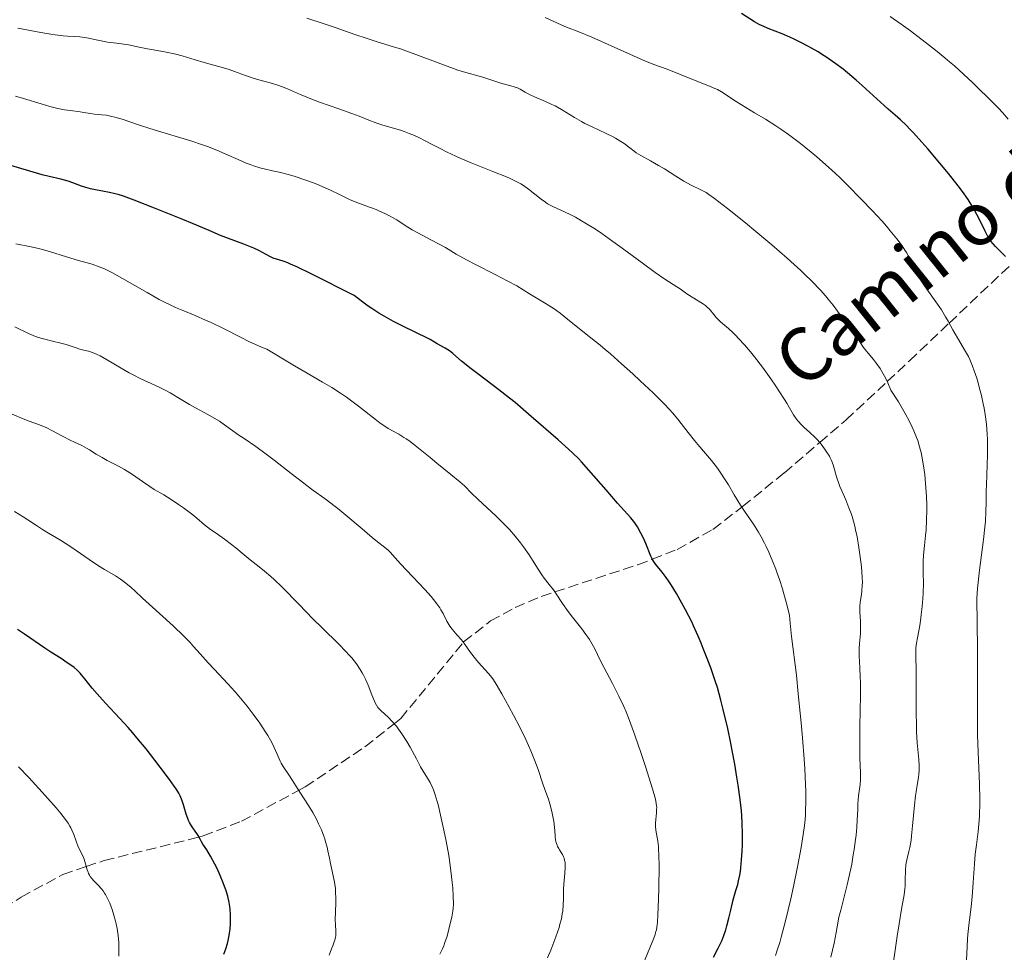
# Model space of a CAD drawing. Units: metres. Extents: x 657977 to 661429, y 4758013 to 4760405.
# Drawn here: x 660068 to 660234, y 4758539 to 4758697 of the extents above; entities that cross this region are included whole.
import ezdxf
from ezdxf.enums import TextEntityAlignment as Align

# ---------------------------------------------------------------- set-up
doc = ezdxf.new("R2010")
doc.units = ezdxf.units.M
doc.header["$MEASUREMENT"] = 0
doc.linetypes.add('DGN Style 3', pattern=[2.435891, 1.739922, -0.695969])
for name, color, linetype, lineweight in [('Curva de nivel directora', 30, 'Continuous', 30), ('Curva de nivel intermedia', 30, 'Continuous', 0), ('Senda', 7, 'DGN Style 3', 0)]:
    doc.layers.add(name, color=color, linetype=linetype, lineweight=lineweight)
doc.styles.add('Style-Arial', font='arial.ttf')

msp = doc.modelspace()

# ---------------------------------------------------------------- linework, layer by layer
at = {"layer": 'Curva de nivel directora', "color": 30, "linetype": 'Continuous', "lineweight": 30, "flags": 128}
for points, elevation in [([(660231.98, 4758659.64), (660231.8, 4758659.9), (660231.54, 4758660.32), (660231.02, 4758661.28), (660229.92, 4758663.52), (660229.28, 4758664.74), (660228.92, 4758665.36), (660228.12, 4758666.64), (660227.18, 4758667.99), (660226.46, 4758668.95), (660224.81, 4758671.05), (660223.37, 4758672.8), (660221.32, 4758675.2), (660220.31, 4758676.35), (660218.91, 4758677.9), (660218.28, 4758678.56), (660217.71, 4758679.15), (660216.72, 4758680.1), (660215.84, 4758680.89), (660214.65, 4758681.92), (660213.97, 4758682.52), (660212.12, 4758684.2), (660210.23, 4758685.93), (660209.25, 4758686.81), (660207.77, 4758688.06), (660207.05, 4758688.65), (660205.64, 4758689.71), (660204.28, 4758690.66), (660203.4, 4758691.22), (660202.82, 4758691.58), (660201.7, 4758692.24), (660201.08, 4758692.58), (660199.89, 4758693.2), (660198.76, 4758693.75), (660198.05, 4758694.07), (660196.75, 4758694.62), (660194.36, 4758695.54), (660193.62, 4758695.86), (660193.25, 4758696.04), (660192.87, 4758696.24), (660192.09, 4758696.69), (660189.86, 4758698.07)], 1175), ([(660171.84, 4758612.02), (660171.63, 4758612.31), (660171.17, 4758612.88), (660168.95, 4758615.36), (660167, 4758617.6), (660164.1, 4758620.92), (660162.85, 4758622.32), (660162.33, 4758622.88), (660161.46, 4758623.78), (660160.69, 4758624.49), (660158.9, 4758626.06), (660154.39, 4758630.03), (660152.58, 4758631.58), (660151.66, 4758632.34), (660150.73, 4758633.09), (660148.91, 4758634.51), (660145.6, 4758637.03), (660144.23, 4758638.08), (660142.63, 4758639.37), (660141.15, 4758640.62), (660140.58, 4758641.07), (660140.32, 4758641.26), (660139.83, 4758641.57), (660138.5, 4758642.29), (660138.06, 4758642.55), (660137.3, 4758643), (660136.76, 4758643.28), (660135, 4758644.16), (660132.61, 4758645.3), (660131.14, 4758646.05), (660129.53, 4758646.95), (660128.67, 4758647.47), (660127.47, 4758648.23), (660126.86, 4758648.65), (660125.92, 4758649.32), (660124.46, 4758650.43), (660117.31, 4758654.04), (660114.78, 4758655.28), (660113.76, 4758655.74), (660113.3, 4758655.94), (660112.65, 4758656.19), (660111.79, 4758656.46), (660110.81, 4758656.77), (660110.36, 4758656.96), (660109.64, 4758657.34), (660108.39, 4758658.02), (660107.54, 4758658.42), (660105.88, 4758659.09), (660103.28, 4758660.08), (660101.94, 4758660.6), (660099.99, 4758661.4), (660097.21, 4758662.59), (660095.58, 4758663.28), (660092.76, 4758664.43), (660090.79, 4758665.21), (660087.32, 4758666.55), (660085.52, 4758667.2), (660084.64, 4758667.48), (660084.13, 4758667.62), (660083.17, 4758667.84), (660080.79, 4758668.27), (660079.97, 4758668.45), (660079.58, 4758668.55), (660079.19, 4758668.67), (660078.45, 4758668.93), (660076.98, 4758669.48), (660076.21, 4758669.74), (660074.95, 4758670.07), (660072.98, 4758670.52), (660071.82, 4758670.82), (660065.55, 4758672.67)], 1200), ([(660234.43, 4758657.02), (660234.13, 4758657.34), (660233.52, 4758657.95), (660232.73, 4758658.74), (660232.35, 4758659.16), (660231.98, 4758659.64)], 1175), ([(660185.16, 4758538.65), (660185.96, 4758540.17), (660186.35, 4758540.98), (660186.53, 4758541.42), (660186.88, 4758542.34), (660187.21, 4758543.3), (660187.4, 4758543.95), (660187.75, 4758545.24), (660188.08, 4758546.63), (660188.48, 4758548.35), (660188.69, 4758549.15), (660188.92, 4758549.91), (660189.24, 4758550.97), (660189.39, 4758551.55), (660189.6, 4758552.55), (660189.69, 4758553.12), (660189.77, 4758553.74), (660189.9, 4758555.12), (660189.99, 4758556.59), (660190.02, 4758557.58), (660190.05, 4758559.48), (660190.01, 4758561.35), (660189.94, 4758562.55), (660189.86, 4758563.4), (660189.64, 4758565.33), (660189.32, 4758567.71), (660189.11, 4758569.07), (660188.75, 4758571.25), (660188.32, 4758573.59), (660188.08, 4758574.8), (660187.55, 4758577.28), (660186.79, 4758580.53), (660186.39, 4758582.08), (660185.8, 4758584.21), (660185.51, 4758585.18), (660185.23, 4758586.05), (660184.7, 4758587.57), (660184.21, 4758588.84), (660183.38, 4758590.84), (660183.04, 4758591.7), (660182.57, 4758592.88), (660182.3, 4758593.53), (660181.79, 4758594.66), (660181.48, 4758595.31), (660180.43, 4758597.34), (660179.83, 4758598.45), (660178.89, 4758600.09), (660177.98, 4758601.59), (660177.56, 4758602.24), (660177.16, 4758602.81), (660176.47, 4758603.73), (660175.41, 4758605), (660175.02, 4758605.54), (660174.85, 4758605.82), (660174.56, 4758606.43), (660173.73, 4758608.56), (660173.56, 4758608.96), (660173.17, 4758609.77), (660172.88, 4758610.31), (660172.29, 4758611.34), (660171.84, 4758612.02)], 1200), ([(660072.26, 4758590.88), (660068.83, 4758593.26), (660067.66, 4758594.02)], 1225), ([(660102.5, 4758539.18), (660102.82, 4758540.09), (660103.09, 4758541.01), (660103.2, 4758541.48), (660103.37, 4758542.32), (660103.44, 4758542.75), (660103.53, 4758543.4), (660103.6, 4758544.38), (660103.62, 4758545.37), (660103.61, 4758545.87), (660103.54, 4758546.76), (660103.49, 4758547.21), (660103.37, 4758547.9), (660103.14, 4758548.96), (660102.81, 4758550.07), (660102.61, 4758550.64), (660102.39, 4758551.24), (660101.88, 4758552.45), (660101.33, 4758553.64), (660100.96, 4758554.39), (660100.25, 4758555.72), (660099.6, 4758556.82), (660098.96, 4758557.79), (660098.72, 4758558.15), (660098.46, 4758558.63), (660098.13, 4758559.24), (660097.92, 4758559.57), (660097.66, 4758559.94), (660097.24, 4758560.52), (660097.02, 4758560.86), (660096.7, 4758561.43), (660096.54, 4758561.75), (660096.4, 4758562.1), (660096.13, 4758562.84), (660095.65, 4758564.38), (660095.43, 4758565.08), (660095.22, 4758565.64), (660095.09, 4758565.92), (660094.87, 4758566.35), (660094.41, 4758567.1), (660094.1, 4758567.56), (660093.28, 4758568.7), (660091.74, 4758570.77), (660090.82, 4758571.96), (660089.34, 4758573.85), (660087.81, 4758575.72), (660087.06, 4758576.62), (660086.33, 4758577.46), (660084.94, 4758578.99), (660082.52, 4758581.56), (660081.52, 4758582.65), (660081.07, 4758583.16), (660080.27, 4758584.1), (660078.99, 4758585.7), (660078.46, 4758586.34), (660078.2, 4758586.63), (660077.7, 4758587.14), (660077.19, 4758587.59), (660076.84, 4758587.87), (660076.05, 4758588.42), (660074.99, 4758589.1), (660073.26, 4758590.21), (660072.26, 4758590.88)], 1225)]:
    msp.add_lwpolyline(points, dxfattribs=dict(at, elevation=elevation))
at = {"layer": 'Curva de nivel intermedia', "color": 30, "linetype": 'Continuous', "lineweight": 0, "flags": 128}
for points, elevation in [([(660150.09, 4758686.06), (660149.44, 4758686.24), (660146.2, 4758687.31), (660143.31, 4758688.12), (660142, 4758688.53), (660141.25, 4758688.78), (660138.64, 4758689.74), (660134.91, 4758691.16), (660133.22, 4758691.77), (660132.47, 4758692.03), (660131.1, 4758692.46), (660128.35, 4758693.29), (660126.66, 4758693.83), (660124.59, 4758694.55), (660121.29, 4758695.71), (660119.44, 4758696.34), (660116.47, 4758697.3)], 1185), ([(660206.53, 4758670.29), (660205.68, 4758671.1), (660204.08, 4758672.57), (660202.59, 4758673.88), (660201.65, 4758674.67), (660199.82, 4758676.13), (660197.82, 4758677.62), (660196.51, 4758678.54), (660195.65, 4758679.12), (660193.95, 4758680.21), (660192.09, 4758681.32), (660189.88, 4758682.62), (660188.95, 4758683.19), (660187.83, 4758683.95), (660186.96, 4758684.54), (660186.52, 4758684.82), (660185.8, 4758685.22), (660185.39, 4758685.41), (660184.5, 4758685.8), (660181.47, 4758686.97), (660177.32, 4758688.66), (660175.1, 4758689.46), (660173.29, 4758690.2), (660164.62, 4758694.06), (660162.43, 4758694.97), (660160.32, 4758695.79), (660159.43, 4758696.15), (660158.08, 4758696.76), (660156.71, 4758697.38)], 1180), ([(660234.92, 4758680.23), (660233.95, 4758681.33), (660233.24, 4758682.09), (660231.65, 4758683.72), (660229.84, 4758685.49), (660228.88, 4758686.41), (660227.37, 4758687.81), (660225.81, 4758689.21), (660225.02, 4758689.9), (660224.22, 4758690.57), (660222.64, 4758691.87), (660221.12, 4758693.08), (660220.15, 4758693.82), (660218.42, 4758695.12), (660216.81, 4758696.25), (660214.96, 4758697.55)], 1170), ([(660185.19, 4758647.22), (660184.46, 4758648.13), (660184.05, 4758648.55), (660183.82, 4758648.74), (660183.3, 4758649.11), (660181.52, 4758650.17), (660180.65, 4758650.75), (660179.52, 4758651.55), (660178.95, 4758651.93), (660176.92, 4758653.2), (660175.3, 4758654.31), (660173.08, 4758655.94), (660169.73, 4758658.44), (660168.18, 4758659.58), (660166.27, 4758660.94), (660165.22, 4758661.63), (660163.45, 4758662.73), (660161.84, 4758663.66), (660161.08, 4758664.07), (660160.02, 4758664.58), (660158.11, 4758665.41), (660157.47, 4758665.75), (660157.14, 4758665.95), (660156.79, 4758666.18), (660156.06, 4758666.7), (660153.92, 4758668.38), (660153.07, 4758669), (660152.62, 4758669.28), (660151.84, 4758669.72), (660150.83, 4758670.19), (660150.22, 4758670.46), (660147.89, 4758671.4), (660144.25, 4758672.84), (660142.49, 4758673.59), (660141.67, 4758673.95), (660140.19, 4758674.66), (660138.87, 4758675.32), (660137.31, 4758676.14), (660136.61, 4758676.51), (660135.3, 4758677.16), (660134.68, 4758677.44), (660133.78, 4758677.83), (660132.9, 4758678.16), (660132.46, 4758678.32), (660131.12, 4758678.72), (660129.34, 4758679.21), (660128.49, 4758679.48), (660127.24, 4758679.95), (660125.32, 4758680.73), (660124.1, 4758681.2), (660121.87, 4758681.98), (660118.63, 4758683.11), (660117.14, 4758683.67), (660116.47, 4758683.94), (660115.27, 4758684.45), (660113.21, 4758685.36), (660112.24, 4758685.74), (660111.74, 4758685.92), (660110.71, 4758686.24), (660108.61, 4758686.82), (660107.59, 4758687.12), (660106.13, 4758687.62), (660104.27, 4758688.3), (660103.36, 4758688.62), (660102.01, 4758689.02), (660100.15, 4758689.53), (660099.17, 4758689.8), (660097.63, 4758690.27), (660095.47, 4758690.91), (660094.38, 4758691.2), (660092.74, 4758691.55), (660090.62, 4758691.92), (660089.61, 4758692.11), (660088.18, 4758692.4), (660086.41, 4758692.78), (660085.57, 4758692.92), (660084.37, 4758693.08), (660082.83, 4758693.26), (660082.06, 4758693.38), (660080.9, 4758693.62), (660079.33, 4758693.96), (660078.55, 4758694.09), (660078.15, 4758694.13), (660077.33, 4758694.19), (660076.08, 4758694.27), (660075.34, 4758694.33), (660074.02, 4758694.49), (660073.26, 4758694.6), (660071.56, 4758694.89), (660067.68, 4758695.61)], 1190), ([(660219.57, 4758592.62), (660219.96, 4758594.71), (660220.15, 4758595.91), (660220.23, 4758596.55), (660220.37, 4758597.89), (660220.48, 4758599.25), (660220.53, 4758600.15), (660220.58, 4758601.86), (660220.57, 4758603.54), (660220.56, 4758605.56), (660220.6, 4758606.57), (660220.77, 4758608.21), (660220.95, 4758609.89), (660221.04, 4758610.86), (660221.12, 4758612.51), (660221.15, 4758614.19), (660221.14, 4758615.09), (660221.09, 4758616.5), (660220.95, 4758618.7), (660220.8, 4758620.19), (660220.72, 4758620.92), (660220.56, 4758622.02), (660220.34, 4758623.29), (660220.2, 4758623.92), (660219.95, 4758624.9), (660219.63, 4758625.92), (660219.44, 4758626.45), (660218.98, 4758627.58), (660218.7, 4758628.18), (660218.24, 4758629.14), (660217.5, 4758630.52), (660217.08, 4758631.27), (660216.36, 4758632.47), (660215.11, 4758634.45), (660214.57, 4758635.69), (660214.23, 4758636.4), (660214, 4758636.84), (660213.57, 4758637.62), (660213.26, 4758638.13), (660212.68, 4758638.98), (660212.15, 4758639.65), (660211.25, 4758640.68), (660210.97, 4758641.02), (660210.49, 4758641.66), (660209.75, 4758642.78), (660209.43, 4758643.25), (660208.94, 4758643.88), (660208.24, 4758644.72), (660207.86, 4758645.22), (660207.23, 4758646.14), (660206.53, 4758647.18), (660206.11, 4758647.79), (660205.35, 4758648.81), (660204.52, 4758649.84), (660204.04, 4758650.4), (660203.22, 4758651.32), (660201.73, 4758652.87), (660200.53, 4758654.04), (660199.87, 4758654.66), (660198.78, 4758655.66), (660197.59, 4758656.73), (660194.98, 4758658.98), (660192.27, 4758661.26), (660190.53, 4758662.69), (660187.53, 4758665.11), (660185.31, 4758666.84), (660184.37, 4758667.51), (660183.9, 4758667.82), (660183.14, 4758668.25), (660181.27, 4758669.14), (660180.12, 4758669.76), (660178.78, 4758670.59), (660176.85, 4758671.82), (660175.89, 4758672.41), (660174.52, 4758673.17), (660172.86, 4758674.09), (660172.1, 4758674.56), (660171.74, 4758674.82), (660171.02, 4758675.36), (660170.04, 4758676.1), (660169.5, 4758676.48), (660168.6, 4758677.04), (660168.11, 4758677.31), (660167.02, 4758677.83), (660164.65, 4758678.92), (660163.44, 4758679.52), (660162.85, 4758679.84), (660161.69, 4758680.51), (660159.48, 4758681.85), (660158.39, 4758682.46), (660157.86, 4758682.73), (660156.81, 4758683.21), (660154.93, 4758684), (660154.18, 4758684.33), (660153.86, 4758684.49), (660153.33, 4758684.79), (660152.49, 4758685.3), (660152.06, 4758685.5), (660151.82, 4758685.6), (660151.3, 4758685.76), (660150.09, 4758686.06)], 1185), ([(660080.66, 4758681.08), (660079.89, 4758681.18), (660078.84, 4758681.37), (660078.22, 4758681.46), (660076.61, 4758681.67), (660075.6, 4758681.82), (660074.43, 4758682.05), (660073.78, 4758682.21), (660073.09, 4758682.39), (660071.62, 4758682.8), (660068.65, 4758683.71), (660067.33, 4758684.09)], 1195), ([(660199.94, 4758578.27), (660199.47, 4758583.16), (660199.14, 4758586.32), (660198.32, 4758592.86), (660198.1, 4758595.1), (660198, 4758596.42), (660197.43, 4758598.66), (660197.05, 4758600.02), (660196.79, 4758600.87), (660196.29, 4758602.45), (660195.92, 4758603.53), (660195.68, 4758604.21), (660195.19, 4758605.45), (660194.49, 4758607.09), (660194.03, 4758608.04), (660193.74, 4758608.62), (660193.17, 4758609.66), (660192.72, 4758610.44), (660191.88, 4758611.79), (660190.38, 4758613.99), (660189.68, 4758615.04), (660188.64, 4758616.78), (660187.66, 4758618.45), (660187.13, 4758619.31), (660186.27, 4758620.61), (660185.8, 4758621.26), (660184.81, 4758622.55), (660183.8, 4758623.78), (660182.52, 4758625.29), (660181.94, 4758625.97), (660180.86, 4758627.31), (660179.67, 4758628.84), (660179.1, 4758629.57), (660178.23, 4758630.6), (660177.72, 4758631.17), (660176.81, 4758632.15), (660174.96, 4758633.98), (660172.77, 4758636.05), (660171.54, 4758637.19), (660169.63, 4758638.91), (660167.74, 4758640.57), (660166.85, 4758641.33), (660166, 4758642.04), (660164.46, 4758643.29), (660161.11, 4758645.92), (660159.24, 4758647.46), (660158.62, 4758647.92), (660158.26, 4758648.17), (660156.92, 4758649.01), (660154.95, 4758650.19), (660154.07, 4758650.72), (660151.94, 4758652.05), (660150.45, 4758652.88), (660148.28, 4758654), (660144.95, 4758655.69), (660143.46, 4758656.47), (660141.7, 4758657.45), (660139.88, 4758658.53), (660138.96, 4758659.05), (660137.41, 4758659.87), (660135.26, 4758661), (660134.29, 4758661.54), (660133.08, 4758662.29), (660131.69, 4758663.2), (660130.95, 4758663.64), (660130.54, 4758663.86), (660129.68, 4758664.29), (660128.78, 4758664.69), (660128.18, 4758664.94), (660127.06, 4758665.38), (660124.92, 4758666.16), (660123.69, 4758666.68), (660122.13, 4758667.43), (660120.48, 4758668.21), (660119.59, 4758668.62), (660118.18, 4758669.22), (660117.46, 4758669.51), (660115.98, 4758670.05), (660114.52, 4758670.52), (660113.57, 4758670.8), (660111.82, 4758671.26), (660110.68, 4758671.52), (660109.27, 4758671.83), (660108.58, 4758672), (660107.49, 4758672.33), (660106.9, 4758672.55), (660106.27, 4758672.8), (660104.9, 4758673.4), (660102.83, 4758674.33), (660101.69, 4758674.82), (660099.87, 4758675.55), (660098.9, 4758675.89), (660096.9, 4758676.55), (660090.87, 4758678.36), (660088.23, 4758679.23), (660085.29, 4758680.22), (660084.1, 4758680.57), (660083.57, 4758680.7), (660082.65, 4758680.88), (660081.88, 4758680.98), (660080.66, 4758681.08)], 1195), ([(660227.89, 4758538.18), (660227.95, 4758540.46), (660228.02, 4758541.78), (660228.08, 4758542.5), (660228.24, 4758544), (660228.64, 4758547.22), (660228.82, 4758548.86), (660229.01, 4758551.28), (660229.21, 4758554.46), (660229.35, 4758556.05), (660229.54, 4758557.65), (660229.82, 4758559.9), (660229.94, 4758561.12), (660230.04, 4758562.43), (660230.08, 4758563.12), (660230.11, 4758564.22), (660230.11, 4758565.39), (660230.05, 4758567.9), (660229.82, 4758573.38), (660229.74, 4758576.19), (660229.72, 4758577.59), (660229.72, 4758580.72), (660229.72, 4758586.62), (660229.7, 4758590.81), (660229.58, 4758599.25), (660229.74, 4758600.94), (660230.08, 4758604.04), (660230.74, 4758609.23), (660230.97, 4758611.33), (660231.05, 4758612.26), (660231.15, 4758613.95), (660231.19, 4758615.48), (660231.21, 4758617.43), (660231.23, 4758618.44), (660231.41, 4758623.5), (660231.43, 4758625.26), (660231.4, 4758626.14), (660231.36, 4758627), (660231.22, 4758628.7), (660231, 4758630.35), (660230.82, 4758631.43), (660230.68, 4758632.14), (660230.37, 4758633.54), (660230.18, 4758634.32), (660229.77, 4758635.83), (660229.58, 4758636.47), (660229.18, 4758637.69), (660228.87, 4758638.53), (660228.41, 4758639.65), (660228.18, 4758640.13), (660227.72, 4758640.99), (660226.32, 4758643.27), (660225.55, 4758644.66), (660224.77, 4758646.08), (660224.34, 4758646.84), (660223.62, 4758648), (660223.23, 4758648.6), (660222.39, 4758649.79), (660220.76, 4758652.07), (660220.08, 4758653.08), (660219.8, 4758653.55), (660219.34, 4758654.42), (660218.6, 4758656.03), (660218.19, 4758656.87), (660217.73, 4758657.68), (660217.46, 4758658.12), (660216.99, 4758658.82), (660216.11, 4758660.01), (660215, 4758661.39), (660214.34, 4758662.16), (660213.6, 4758662.99), (660211.96, 4758664.78), (660210.16, 4758666.66), (660207.71, 4758669.13), (660206.53, 4758670.29)], 1180), ([(660119.16, 4758635.8), (660116.53, 4758637.32), (660114.4, 4758638.57), (660109.76, 4758641.35), (660108.86, 4758641.7), (660108.22, 4758641.97), (660106.84, 4758642.61), (660105.38, 4758643.33), (660102.41, 4758644.84), (660100.32, 4758645.87), (660099.36, 4758646.3), (660097.62, 4758647.05), (660095.43, 4758647.94), (660094.33, 4758648.42), (660093.17, 4758648.96), (660092.55, 4758649.27), (660091.58, 4758649.78), (660089.53, 4758650.94), (660085.39, 4758653.34), (660083.58, 4758654.33), (660082.8, 4758654.72), (660082.31, 4758654.94), (660081.42, 4758655.31), (660080.23, 4758655.72), (660077.93, 4758656.36), (660075.93, 4758656.97), (660073.04, 4758657.87), (660071.63, 4758658.26), (660070.96, 4758658.43), (660069.69, 4758658.71), (660067.38, 4758659.17)], 1205), ([(660204.97, 4758538.66), (660205.51, 4758541.02), (660205.87, 4758542.83), (660206.05, 4758543.82), (660206.31, 4758545.42), (660206.64, 4758546.61), (660207.23, 4758548.84), (660207.73, 4758550.88), (660208.01, 4758552.13), (660208.48, 4758554.41), (660208.75, 4758555.94), (660208.9, 4758556.87), (660209.13, 4758558.54), (660209.21, 4758559.3), (660209.34, 4758560.65), (660209.41, 4758561.81), (660209.49, 4758563.7), (660209.54, 4758564.56), (660209.65, 4758565.95), (660209.89, 4758567.85), (660209.96, 4758568.61), (660209.97, 4758569), (660209.96, 4758569.85), (660209.87, 4758572.3), (660209.85, 4758574.12), (660209.88, 4758577.67), (660209.95, 4758582.87), (660209.95, 4758585.1), (660209.93, 4758586.03), (660209.88, 4758587.53), (660209.75, 4758589.57), (660209.73, 4758590.39), (660209.74, 4758590.8), (660209.79, 4758591.65), (660209.94, 4758593.37), (660209.98, 4758594.22), (660209.98, 4758594.63), (660209.96, 4758595.43), (660209.86, 4758596.93), (660209.85, 4758597.63), (660209.87, 4758597.97), (660209.93, 4758598.64), (660210.11, 4758599.93), (660210.2, 4758600.57), (660210.27, 4758601.47), (660210.28, 4758601.97), (660210.25, 4758602.86), (660210.11, 4758604.61), (660209.87, 4758606.69), (660209.7, 4758607.86), (660209.39, 4758609.67), (660209.14, 4758610.88), (660209, 4758611.46), (660208.78, 4758612.31), (660208.54, 4758613.12), (660208.37, 4758613.63), (660208.02, 4758614.59), (660207.47, 4758615.91), (660206.79, 4758617.47), (660206.5, 4758618.17), (660206.3, 4758618.68), (660205.98, 4758619.62), (660205.34, 4758621.83), (660205.07, 4758622.58), (660204.87, 4758623.01), (660204.72, 4758623.28), (660204.36, 4758623.86), (660203.89, 4758624.56), (660203.61, 4758624.94), (660203.14, 4758625.54), (660202.6, 4758626.16), (660202.31, 4758626.46), (660201.34, 4758627.37), (660200.46, 4758628.17), (660200.03, 4758628.58), (660199.43, 4758629.23), (660199.16, 4758629.57), (660198.67, 4758630.28), (660198.19, 4758631.06), (660197.51, 4758632.24), (660197.12, 4758632.9), (660196.2, 4758634.35), (660195.68, 4758635.14), (660194.82, 4758636.39), (660193.41, 4758638.33), (660192.06, 4758640.07), (660191.38, 4758640.92), (660190.36, 4758642.12), (660189.39, 4758643.19), (660188.93, 4758643.67), (660188.49, 4758644.11), (660187.68, 4758644.85), (660186.35, 4758646.01), (660185.82, 4758646.5), (660185.59, 4758646.74), (660185.19, 4758647.22)], 1190), ([(660158.34, 4758560.07), (660158.3, 4758560.58), (660158.17, 4758561.64), (660158.09, 4758562.18), (660157.93, 4758563), (660157.64, 4758564.2), (660157.28, 4758565.36), (660156.69, 4758567.01), (660156.36, 4758567.98), (660155.55, 4758570.37), (660155, 4758571.84), (660154.32, 4758573.52), (660153.91, 4758574.45), (660153.45, 4758575.43), (660152.44, 4758577.5), (660151.37, 4758579.57), (660150.67, 4758580.89), (660149.44, 4758583.13), (660148.47, 4758584.8), (660148, 4758585.53), (660147.74, 4758585.9), (660147.22, 4758586.54), (660146.54, 4758587.28), (660145.5, 4758588.43), (660144.96, 4758589.09), (660144.15, 4758590.16), (660143.11, 4758591.6), (660142.61, 4758592.25), (660141.88, 4758593.08), (660141.01, 4758594.07), (660140.63, 4758594.58), (660140.46, 4758594.85), (660140.14, 4758595.43), (660139.51, 4758596.7), (660139.14, 4758597.36), (660138.93, 4758597.7), (660138.46, 4758598.38), (660137.9, 4758599.1), (660137.47, 4758599.61), (660136.44, 4758600.76), (660132.32, 4758605.11), (660131.41, 4758606.14), (660130.58, 4758607.08), (660130.21, 4758607.44), (660129.6, 4758607.93), (660128.4, 4758608.83), (660127.53, 4758609.54), (660125.81, 4758611), (660123.09, 4758613.32), (660121.72, 4758614.44), (660121.06, 4758614.96), (660119.79, 4758615.92), (660117.29, 4758617.74), (660115.97, 4758618.72), (660113.85, 4758620.36), (660110.97, 4758622.62), (660109.63, 4758623.64), (660107.88, 4758624.91), (660105.91, 4758626.26), (660105.04, 4758626.86), (660102.58, 4758628.62), (660101.72, 4758629.2), (660101.26, 4758629.48), (660099.77, 4758630.33), (660097.68, 4758631.44), (660096.66, 4758632.01), (660095.25, 4758632.87), (660093.41, 4758633.99), (660092.44, 4758634.53), (660091.92, 4758634.79), (660090.83, 4758635.29), (660088.45, 4758636.39), (660087.16, 4758637.03), (660086.5, 4758637.39), (660085.17, 4758638.16), (660082.66, 4758639.64), (660081.59, 4758640.23), (660081.12, 4758640.45), (660080.31, 4758640.79), (660079.61, 4758641.01), (660078.36, 4758641.34), (660077.37, 4758641.65), (660075.85, 4758642.16), (660074.98, 4758642.41), (660073.55, 4758642.75), (660072.24, 4758643.06), (660071.6, 4758643.23), (660070.69, 4758643.5), (660070.27, 4758643.66), (660069.48, 4758644), (660067.19, 4758645.13)], 1210), ([(660173.31, 4758537.68), (660175.06, 4758541.89), (660175.29, 4758542.53), (660175.38, 4758542.83), (660175.5, 4758543.3), (660175.63, 4758544.12), (660175.68, 4758544.61), (660175.76, 4758545.85), (660175.86, 4758548.43), (660175.91, 4758550.39), (660175.95, 4758554.05), (660175.93, 4758555.97), (660175.89, 4758556.89), (660175.85, 4758557.39), (660175.74, 4758558.26), (660175.44, 4758560.12), (660175.37, 4758560.73), (660175.36, 4758561.03), (660175.36, 4758561.33), (660175.39, 4758561.93), (660175.5, 4758563.06), (660175.55, 4758563.57), (660175.56, 4758564), (660175.54, 4758564.23), (660175.49, 4758564.61), (660175.33, 4758565.36), (660174.84, 4758567.12), (660173.66, 4758570.89), (660172.95, 4758573.06), (660171.89, 4758576.16), (660170.96, 4758578.68), (660170.38, 4758580.1), (660169.99, 4758580.99), (660169.16, 4758582.77), (660168.08, 4758584.89), (660166.63, 4758587.67), (660166.02, 4758588.87), (660165.09, 4758590.75), (660164.67, 4758591.55), (660164.2, 4758592.33), (660163.92, 4758592.75), (660163.61, 4758593.18), (660162.9, 4758594.11), (660161.35, 4758596.09), (660160.6, 4758597.06), (660159.64, 4758598.43), (660158.59, 4758600.03), (660158.11, 4758600.72), (660157.43, 4758601.61), (660156.57, 4758602.69), (660156.15, 4758603.26), (660155.53, 4758604.23), (660154.59, 4758605.76), (660154.02, 4758606.65), (660153.09, 4758607.97), (660152.56, 4758608.68), (660151.67, 4758609.78), (660150.69, 4758610.91), (660150.16, 4758611.48), (660149.61, 4758612.04), (660148.46, 4758613.16), (660145.36, 4758616.05), (660144.32, 4758617.07), (660143.11, 4758618.27), (660142.35, 4758618.96), (660140.82, 4758620.23), (660138.43, 4758622.13), (660137.29, 4758623.05), (660134.52, 4758625.32), (660133.7, 4758625.93), (660133.29, 4758626.21), (660132.87, 4758626.48), (660132.02, 4758626.99), (660130.24, 4758628), (660129.35, 4758628.57), (660128.9, 4758628.87), (660128.01, 4758629.54), (660125.21, 4758631.76), (660123.87, 4758632.77), (660123.19, 4758633.26), (660122.18, 4758633.96), (660120.73, 4758634.88), (660119.16, 4758635.8)], 1205), ([(660138.18, 4758566.09), (660137.88, 4758566.96), (660137.68, 4758567.43), (660137.3, 4758568.2), (660135.7, 4758570.85), (660134.98, 4758572.16), (660133.91, 4758574.12), (660133.35, 4758575.09), (660132.51, 4758576.41), (660131.96, 4758577.2), (660131.61, 4758577.67), (660130.92, 4758578.5), (660130.2, 4758579.24), (660129.02, 4758580.29), (660128.65, 4758580.66), (660128.48, 4758580.86), (660128.25, 4758581.22), (660128.02, 4758581.66), (660127.89, 4758581.94), (660127.48, 4758582.96), (660126.82, 4758584.64), (660126.44, 4758585.53), (660126.06, 4758586.31), (660125.85, 4758586.7), (660125.5, 4758587.29), (660124.87, 4758588.22), (660124.08, 4758589.22), (660123.61, 4758589.76), (660123.08, 4758590.33), (660121.88, 4758591.56), (660119.06, 4758594.32), (660117.52, 4758595.84), (660115.19, 4758598.22), (660112.27, 4758601.22), (660110.98, 4758602.46), (660110.41, 4758602.99), (660109.37, 4758603.89), (660108.46, 4758604.61), (660107.41, 4758605.4), (660106.92, 4758605.78), (660105.9, 4758606.63), (660104.53, 4758607.8), (660103.8, 4758608.38), (660102.61, 4758609.26), (660100.99, 4758610.39), (660100.23, 4758610.94), (660099.21, 4758611.73), (660097.93, 4758612.81), (660097.24, 4758613.37), (660095.68, 4758614.56), (660094.84, 4758615.16), (660093.56, 4758616), (660092.33, 4758616.75), (660090.74, 4758617.69), (660089.96, 4758618.19), (660088.76, 4758619.01), (660087.08, 4758620.19), (660086.16, 4758620.77), (660085.69, 4758621.05), (660084.71, 4758621.6), (660082.8, 4758622.59), (660081.96, 4758623.05), (660080.92, 4758623.66), (660079.81, 4758624.37), (660079.3, 4758624.67), (660078.49, 4758625.08), (660077.24, 4758625.67), (660076.51, 4758626.03), (660075.25, 4758626.69), (660073.44, 4758627.64), (660072.57, 4758628.06), (660071.34, 4758628.57), (660069.61, 4758629.21), (660068.59, 4758629.61), (660066.76, 4758630.38)], 1215), ([(660076.46, 4758608.11), (660074.89, 4758609.1), (660072.86, 4758610.31), (660071.87, 4758610.93), (660070.87, 4758611.59), (660069.41, 4758612.55), (660068.58, 4758613.08), (660067.15, 4758613.94)], 1220), ([(660120.27, 4758538.99), (660120.67, 4758540.1), (660120.87, 4758540.61), (660121.13, 4758541.26), (660121.24, 4758541.57), (660121.36, 4758542.04), (660121.4, 4758542.28), (660121.41, 4758542.52), (660121.4, 4758543.02), (660121.32, 4758544.22), (660121.3, 4758544.99), (660121.34, 4758546.39), (660121.4, 4758547.81), (660121.4, 4758548.56), (660121.36, 4758549.7), (660121.31, 4758550.26), (660121.15, 4758551.37), (660120.95, 4758552.44), (660120.5, 4758554.47), (660120.31, 4758555.41), (660120.06, 4758556.63), (660119.92, 4758557.23), (660119.67, 4758558.17), (660119.52, 4758558.65), (660119.35, 4758559.14), (660118.95, 4758560.16), (660118.49, 4758561.19), (660118.17, 4758561.86), (660117.51, 4758563.11), (660116.78, 4758564.31), (660115.4, 4758566.38), (660113.59, 4758569.32), (660112.51, 4758570.89), (660112.17, 4758571.47), (660112, 4758571.8), (660111.49, 4758572.94), (660110.92, 4758574.2), (660110.56, 4758574.92), (660109.89, 4758576.14), (660109.48, 4758576.8), (660108.54, 4758578.22), (660107.45, 4758579.73), (660106.41, 4758581.09), (660105.87, 4758581.76), (660105.04, 4758582.75), (660104.42, 4758583.47), (660103.18, 4758584.85), (660100.86, 4758587.33), (660099.84, 4758588.42), (660098.51, 4758589.9), (660097.38, 4758591.17), (660096.78, 4758591.82), (660095.75, 4758592.87), (660093.9, 4758594.63), (660089.9, 4758598.28), (660088.76, 4758599.34), (660087.43, 4758600.58), (660086.82, 4758601.13), (660085.94, 4758601.86), (660085.5, 4758602.2), (660085.06, 4758602.51), (660084.18, 4758603.08), (660082.31, 4758604.18), (660081.32, 4758604.79), (660079.74, 4758605.85), (660077.55, 4758607.38), (660076.46, 4758608.11)], 1220), ([(660215.46, 4758537.48), (660216.15, 4758542.2), (660216.48, 4758544.31), (660216.91, 4758546.8), (660217.32, 4758549.2), (660217.44, 4758550.2), (660217.48, 4758550.69), (660217.51, 4758551.63), (660217.54, 4758553.41), (660217.61, 4758554.22), (660217.68, 4758554.6), (660217.85, 4758555.37), (660218.13, 4758556.51), (660218.29, 4758557.2), (660218.5, 4758558.44), (660218.6, 4758559.18), (660218.77, 4758560.84), (660219.08, 4758564.36), (660219.24, 4758565.92), (660219.34, 4758566.6), (660219.52, 4758567.74), (660219.75, 4758569), (660219.83, 4758569.59), (660219.88, 4758570.18), (660219.88, 4758570.49), (660219.88, 4758570.97), (660219.81, 4758572.06), (660219.55, 4758574.89), (660219.44, 4758576.73), (660219.4, 4758577.78), (660219.36, 4758580.04), (660219.35, 4758586.56), (660219.29, 4758590.1), (660219.32, 4758590.9), (660219.36, 4758591.3), (660219.41, 4758591.72), (660219.57, 4758592.62)], 1185), ([(660195.63, 4758538.98), (660195.9, 4758539.85), (660196.32, 4758541.18), (660196.58, 4758542.05), (660197.04, 4758543.76), (660197.31, 4758544.84), (660198.18, 4758548.51), (660198.65, 4758550.63), (660199.34, 4758553.95), (660199.95, 4758557.19), (660200.2, 4758558.69), (660200.45, 4758560.52), (660200.55, 4758561.38), (660200.66, 4758562.61), (660200.7, 4758563.41), (660200.75, 4758565.02), (660200.74, 4758566.68), (660200.7, 4758567.85), (660200.55, 4758570.46), (660200.44, 4758572.12), (660200.15, 4758575.74), (660199.94, 4758578.27)], 1195), ([(660084.76, 4758540.56), (660084.73, 4758541.15), (660084.63, 4758542.33), (660084.45, 4758543.51), (660084.3, 4758544.28), (660084.18, 4758544.78), (660083.93, 4758545.77), (660083.64, 4758546.7), (660083.48, 4758547.15), (660083.23, 4758547.79), (660082.81, 4758548.69), (660082.5, 4758549.24), (660082.34, 4758549.5), (660082.08, 4758549.87), (660081.82, 4758550.21), (660081.26, 4758550.83), (660080.54, 4758551.59), (660080.22, 4758551.95), (660079.93, 4758552.32), (660079.81, 4758552.51), (660079.64, 4758552.81), (660079.55, 4758553.01), (660079.39, 4758553.42), (660079.21, 4758554.04), (660079.01, 4758554.85), (660078.89, 4758555.23), (660078.8, 4758555.5), (660078.57, 4758556.01), (660078.08, 4758556.97), (660077.85, 4758557.46), (660077.55, 4758558.26), (660077.14, 4758559.4), (660076.9, 4758560), (660076.64, 4758560.54), (660076.48, 4758560.83), (660076.18, 4758561.3), (660075.57, 4758562.15), (660074.72, 4758563.24), (660074.17, 4758563.89), (660072.33, 4758566), (660071.26, 4758567.19), (660069.55, 4758569.03), (660067.81, 4758570.84)], 1230), ([(660138.94, 4758539.18), (660139.39, 4758540.1), (660139.6, 4758540.6), (660139.8, 4758541.14), (660140.16, 4758542.25), (660140.48, 4758543.38), (660140.66, 4758544.11), (660140.95, 4758545.43), (660141.14, 4758546.47), (660141.19, 4758546.94), (660141.24, 4758547.65), (660141.22, 4758548.91), (660141.12, 4758550.41), (660141.05, 4758551.3), (660140.88, 4758552.82), (660140.64, 4758554.55), (660140.5, 4758555.5), (660140.33, 4758556.49), (660139.95, 4758558.56), (660139.53, 4758560.63), (660138.97, 4758563.16), (660138.7, 4758564.25), (660138.52, 4758564.95), (660138.18, 4758566.09)], 1215), ([(660157.14, 4758538.58), (660157.7, 4758539.87), (660158.22, 4758541.21), (660158.54, 4758542.09), (660159.07, 4758543.7), (660159.22, 4758544.24), (660159.46, 4758545.17), (660159.62, 4758545.99), (660159.69, 4758546.48), (660159.77, 4758547.44), (660159.81, 4758548.54), (660159.85, 4758550.14), (660159.9, 4758551.01), (660160.07, 4758552.89), (660160.11, 4758553.81), (660160.1, 4758554.38), (660160.08, 4758554.65), (660160.02, 4758555.03), (660159.92, 4758555.38), (660159.85, 4758555.6), (660159.66, 4758555.99), (660159.45, 4758556.36), (660159.15, 4758556.82), (660159.01, 4758557.04), (660158.82, 4758557.39), (660158.74, 4758557.57), (660158.64, 4758557.85), (660158.5, 4758558.46), (660158.41, 4758559.12), (660158.34, 4758560.07)], 1210), ([(660084.73, 4758538.83), (660084.77, 4758539.98), (660084.76, 4758540.56)], 1230)]:
    msp.add_lwpolyline(points, dxfattribs=dict(at, elevation=elevation))
at = {"layer": 'Senda', "color": 7, "linetype": 'DGN Style 3', "lineweight": 0}
msp.add_polyline3d([(660061.25, 4758544.34, 1235), (660068.27, 4758548.82, 1232.97), (660075.3, 4758552.63, 1231.01), (660079.23, 4758553.97, 1230), (660082.25, 4758554.99, 1229.2), (660098.27, 4758558.97, 1225), (660098.99, 4758559.15, 1224.8), (660105.47, 4758561.63, 1222.95), (660115.11, 4758566.85, 1220), (660116.23, 4758567.46, 1219.68), (660126.3, 4758574.2, 1216.63), (660131.25, 4758578.11, 1215), (660132.34, 4758578.97, 1214.62), (660142.97, 4758591.92, 1209.98), (660147.5, 4758595.47, 1208.36), (660151.65, 4758597.73, 1207.04), (660156.07, 4758599.62, 1205.68), (660158.35, 4758600.37, 1205), (660172.36, 4758604.96, 1200.76), (660174.81, 4758605.91, 1200), (660179.03, 4758607.56, 1198.71), (660185.06, 4758610.92, 1196.75), (660189.91, 4758614.69, 1195), (660190.04, 4758614.79, 1194.95), (660197.11, 4758620.49, 1192.33), (660203.08, 4758625.61, 1190), (660207.53, 4758629.43, 1188.17), (660214.47, 4758635.9, 1185), (660218.23, 4758639.41, 1183.21), (660224.94, 4758645.78, 1180), (660235.44, 4758655.74, 1175)], dxfattribs=at)

# ---------------------------------------------------------------- texts
at = {"color": 7, "linetype": 'Continuous', "lineweight": 0, "style": 'Style-Arial'}
msp.add_text('Camino de Santzen Bizkarra', height=9, rotation=38.706, dxfattribs=at).set_placement((660262.93, 4758684.63, 1160.93), align=Align.CENTER)

doc.saveas('drawing.dxf')
